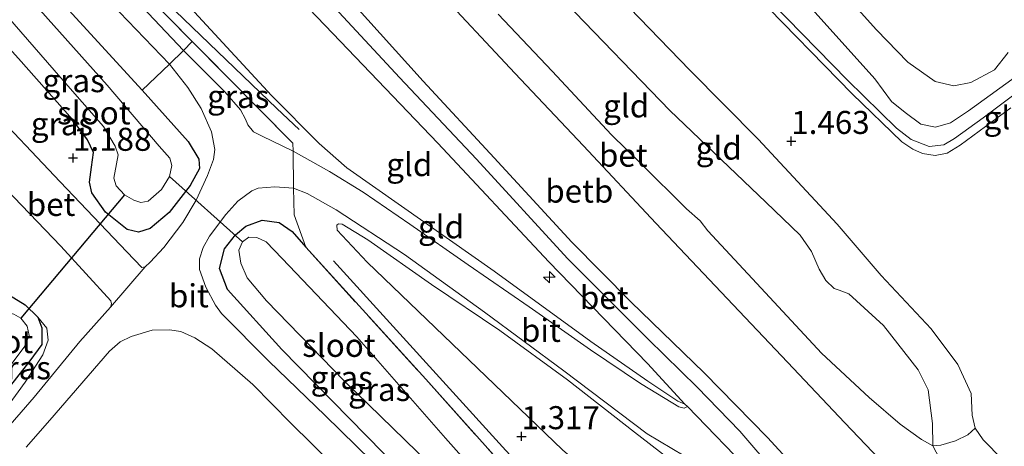
# Model space of a CAD drawing. Units: metres. Extents: x 70000 to 80010, y 418748 to 425001.
# Drawn here: x 74074 to 74181, y 419349 to 419396 of the extents above; entities that cross this region are included whole.
import ezdxf
from ezdxf.enums import TextEntityAlignment as Align

# ---------------------------------------------------------------- set-up
doc = ezdxf.new("R2010")
doc.units = ezdxf.units.M
doc.linetypes.add('IE-TERREINAFSCHEIDING', pattern=[10, 8, -2])
doc.layers.get('0').update_dxf_attribs({"lineweight": 25})
for name, color, linetype, lineweight in [('B-ME-AL-OVERIG-S-B1', 7, 'Continuous', 18), ('B-ME-GW-KRUINLIJN-L-B1', 93, 'Continuous', 18), ('B-ME-GW-TEENLIJN-L-B1', 93, 'Continuous', 18), ('B-ME-IE-GRASLAND-GV-B6', 93, 'Continuous', 18), ('B-ME-IE-GRONDWERKLIJN-GROND_INGERICHT-GV-B6', 253, 'Continuous', 18), ('B-ME-IE-TERREINAFSCHEIDING-DOORGANG-L-B1', 8, 'IE-TERREINAFSCHEIDING-KUNSTMATIG-OPEN', 18), ('B-ME-IE-TERREINAFSCHEIDING-RASTERHEKWERK-L-B1', 8, 'IE-TERREINAFSCHEIDING', 18), ('B-ME-OB-BEKLEDING-GV-B6', 253, 'Continuous', 18), ('B-ME-OB-WATERLIJN-L-B1', 133, 'OB-WATERLIJN', 18), ('B-ME-OG-WATER-GV-B6', 153, 'Continuous', 18), ('B-ME-VH-VERH_SOORT-BETON-OVERIG-GV-B6', 8, 'IE-TERREINAFSCHEIDING-NATUURLIJK-HOUTWAL', 18), ('B-ME-VH-VERH_SOORT-BITUMEN-GV-B6', 8, 'IE-TERREINAFSCHEIDING-NATUURLIJK-HOUTWAL', 18)]:
    doc.layers.add(name, color=color, linetype=linetype, lineweight=lineweight)
for name, color, linetype in [('B-ME-GR-BOMENRIJ-L-B1', 10, 'Continuous'), ('B-ME-GW-HOOGTEPUNT-S-B1', 10, 'Continuous'), ('B-ME-GW-INSTEEKWATERGANG-L-B1', 10, 'Continuous'), ('B-ME-KW-DUIKER-L-B1', 10, 'Continuous')]:
    doc.layers.add(name, color=color, linetype=linetype)
doc.styles.add('NLCS-ISO', font='NLCS-ISO.TTF')
doc.linetypes.add('IE-TERREINAFSCHEIDING-KUNSTMATIG-OPEN', pattern='A,7,-1.5,[67,NLCS.SHX,S=0.75,R=0,X=0,Y=0],-1.5', length=10)
doc.linetypes.add('IE-TERREINAFSCHEIDING-NATUURLIJK-HOUTWAL', pattern='A,7,-1.5,[67,NLCS.SHX,S=0.75,R=45,X=0,Y=0],-1.5,7,-1.5,[70,NLCS.SHX,S=0.75,R=0,X=0,Y=0],-1.5', length=20)
doc.linetypes.add('OB-WATERLIJN', pattern='A,10,[32,NLCS.SHX,S=2,R=0,X=0,Y=0],-12', length=22)

# ---------------------------------------------------------------- blocks, each defined once
blk = doc.blocks.new('hecto')
for p, q in [((0, 0.625), (-0.625, 0)), ((0, -0.625), (0, 0.625)), ((-0.625, 0), (0.625, 0)), ((0.625, 0), (0, -0.625))]:
    blk.add_line(p, q)
blk = doc.blocks.new('hoogtepunt')
for p, q in [((-0.5, 0), (0.5, 0)), ((0, 0.5), (0, -0.5))]:
    blk.add_line(p, q)

msp = doc.modelspace()

# ---------------------------------------------------------------- linework, layer by layer
at = {"layer": 'B-ME-GR-BOMENRIJ-L-B1'}
for points in [[(74076.956, 419411.181, 1.497), (74090.389, 419397.45, 1.686), (74102.362, 419385.95, 1.735), (74104.764, 419383.7, 1.749)], [(74108.506, 419369.416, 1.43), (74127.242, 419348.833, 1.344), (74140.361, 419334.764, 1.444)]]:
    msp.add_polyline3d(points, dxfattribs=at)
at = {"layer": 'B-ME-GW-INSTEEKWATERGANG-L-B1'}
for points in [[(74071.693, 419405.453, 1.276), (74080.909, 419395.388, 1.262), (74087.719, 419387.955, 1.358), (74092.725, 419382.37, 1.405), (74093.878, 419380.446, 1.393), (74093.938, 419379.44, 1.408), (74092.937, 419377.582, 1.408), (74090.635, 419374.672, 1.42), (74088.593, 419372.943, 1.401), (74087.299, 419372.519, 1.374), (74086.063, 419372.833, 1.339), (74083.74, 419374.691, 1.185), (74082.227, 419376.794, 1.147), (74081.998, 419377.958, 1.073), (74082.217, 419379.6, 1.031), (74082.437, 419381.188, 1.031), (74081.766, 419382.556, 1.05), (74080.14, 419384.764, 1.077), (74074.256, 419391.382, 1.008), (74066.589, 419399.898, 0.931)], [(74124.848, 419337.036, 1.389), (74113.898, 419348.557, 1.312), (74102.903, 419359.804, 1.405), (74096.967, 419366.312, 1.389), (74096.13, 419368.573, 1.389), (74096.66, 419370.716, 1.389), (74097.863, 419372.227, 1.335), (74098.976, 419373.19, 1.328), (74100.753, 419373.847, 1.328), (74102.614, 419373.582, 1.312), (74104.009, 419372.592, 1.328), (74105.482, 419370.896, 1.312)], [(74065.964, 419359.725, 0.919), (74069.557, 419363.675, 0.919), (74071.373, 419365.501, 0.919), (74072.229, 419365.909, 0.919), (74073.296, 419365.7, 0.946), (74074.988, 419364.641, 0.996), (74076.364, 419363.3, 1.003), (74076.809, 419362.146, 1.003), (74076.787, 419360.325, 1.003), (74075.513, 419358.571, 1.003), (74072.618, 419354.862, 1.003), (74071.337, 419353.056, 1.003)]]:
    msp.add_polyline3d(points, dxfattribs=at)
at = {"layer": 'B-ME-GW-KRUINLIJN-L-B1'}
for points in [[(74109.515, 419446.615, 1.233), (74115.322, 419440.307, 1.262), (74123.717, 419431.441, 1.227), (74132.198, 419422.495, 1.196), (74141.735, 419412.433, 1.196), (74154.488, 419399.168, 1.192), (74164.366, 419389.03, 1.188), (74169.684, 419383.828, 1.092), (74171.312, 419382.599, 1.03), (74173.247, 419381.844, 1.022), (74174.851, 419382.033, 1.015), (74176.003, 419382.699, 1.019), (74179.121, 419384.957, 0.93), (74186.062, 419390.156, 0.945)], [(74097.974, 419434.055, 3.267), (74099.727, 419432.269, 3.257), (74107.103, 419425.097, 3.041), (74116.965, 419415.228, 2.945), (74124.811, 419407.037, 2.925), (74133.737, 419397.463, 2.948), (74145.05, 419385.761, 2.814), (74155.515, 419375.802, 2.883), (74159.23, 419372.218, 2.879), (74160.46, 419370.432, 2.883), (74161.287, 419368.497, 2.871), (74162.036, 419367.268, 2.852), (74162.909, 419366.397, 2.879), (74163.487, 419366.225, 2.883), (74164.508, 419365.85, 2.875), (74168.274, 419362.376, 2.798), (74172.057, 419357.567, 2.69), (74173.136, 419355.395, 2.752), (74173.611, 419351.731, 2.918), (74173.635, 419349.333, 2.979), (74174.389, 419347.941, 3.006), (74179.617, 419341.772, 3.073), (74184.163, 419336.624, 2.983)], [(74086.881, 419421.982, 5.636), (74093.669, 419415.322, 5.715), (74101.119, 419407.553, 5.754), (74110.559, 419397.436, 5.661), (74118.257, 419388.918, 5.596), (74125.954, 419380.602, 5.561), (74134.415, 419371.433, 5.542), (74140.819, 419364.96, 5.519), (74148.812, 419357.264, 5.415), (74155.692, 419350.241, 5.484), (74163.494, 419341.721, 5.584), (74171.184, 419333.252, 5.619), (74176.668, 419327.272, 5.765), (74179.635, 419324.072, 5.908), (74183.838, 419319.713, 5.946)], [(74085.707, 419420.705, 5.672), (74093.528, 419412.59, 5.832), (74101.241, 419404.575, 5.898), (74108.637, 419396.909, 5.824), (74115.671, 419389.319, 5.686), (74124.06, 419380.459, 5.659), (74133.959, 419369.658, 5.643), (74142.726, 419360.919, 5.616), (74148.025, 419355.694, 5.585), (74152.681, 419350.911, 5.562), (74156.622, 419346.322, 5.659), (74163.603, 419338.834, 5.689), (74169.962, 419332.034, 5.678), (74174.938, 419326.635, 5.867), (74179.997, 419321.21, 6.052), (74185.313, 419315.936, 5.878)], [(74084.454, 419419.341, 5.498), (74095.39, 419407.726, 5.748), (74108.427, 419394.092, 5.733), (74119.852, 419382.199, 5.602), (74131.898, 419369.322, 5.552), (74142.625, 419358.274, 5.548), (74146.707, 419353.841, 5.506)], [(74108.875, 419373.304, 1.647), (74109.061, 419373.446, 1.697), (74109.444, 419373.404, 1.77), (74112.224, 419371.697, 2.005), (74119.169, 419366.829, 2.776), (74126.569, 419361.841, 3.789), (74133.948, 419356.492, 4.697), (74141.241, 419350.791, 5.298), (74144.73, 419348.105, 5.518), (74146.979, 419346.506, 5.552), (74148.567, 419345.767, 5.629), (74151.299, 419345.045, 5.637), (74152.733, 419345.021, 5.587), (74154.219, 419345.076, 5.583), (74155.366, 419344.476, 5.56), (74156.434, 419343.475, 5.575), (74162.964, 419336.306, 5.618), (74166.367, 419332.221, 5.564), (74167.874, 419329.92, 5.563)], [(74076.364, 419363.3, 1.003), (74077.342, 419362.093, 1.247), (74077.498, 419360.784, 1.306), (74076.91, 419359.224, 1.37), (74074.98, 419356.232, 1.417), (74072.077, 419352.297, 1.512)]]:
    msp.add_polyline3d(points, dxfattribs=at)
at = {"layer": 'B-ME-GW-TEENLIJN-L-B1'}
for points in [[(74111.429, 419448.697, 0.455), (74121.839, 419437.862, 0.452), (74136.817, 419422.144, 0.452), (74150.255, 419407.658, 0.452), (74159.866, 419397.494, 0.452), (74167.343, 419389.17, 0.571), (74169.17, 419386.72, 0.61), (74170.629, 419385.512, 0.648), (74172.362, 419384.259, 0.664), (74173.956, 419383.93, 0.664), (74175.577, 419384.419, 0.668), (74177.527, 419385.711, 0.656), (74184.991, 419391.087, 0.602)], [(74190.493, 419342.561, 1.492), (74189.196, 419341.401, 1.539), (74188.365, 419340.964, 1.558), (74187.731, 419341.189, 1.542), (74186.523, 419342.267, 1.55), (74184.178, 419344.777, 1.639), (74183.36, 419345.652, 1.67), (74179.13, 419349.982, 1.762), (74178.244, 419351.234, 1.762), (74177.925, 419352.641, 1.75), (74177.82, 419355.009, 1.754), (74176.382, 419358.15, 1.731), (74173.474, 419362.034, 1.758), (74168.025, 419367.824, 1.747), (74163.235, 419373.417, 1.704), (74154.648, 419382.62, 1.581), (74147.233, 419390.144, 1.573), (74138.487, 419399.233, 1.573), (74127.573, 419410.403, 1.573), (74117.461, 419420.401, 1.681), (74108.445, 419429.371, 1.677), (74101.11, 419437.468, 1.637)], [(74091.824, 419427.362, 3.695), (74101.094, 419418.005, 3.711), (74111.887, 419407.212, 3.434), (74119.284, 419399.388, 3.33), (74128.21, 419389.815, 3.295), (74135.692, 419381.911, 3.249), (74143.544, 419373.502, 3.264), (74151.307, 419365.335, 3.318), (74157.857, 419358.409, 3.295), (74164.096, 419351.828, 3.357), (74171.632, 419343.926, 3.345), (74176.68, 419338.723, 3.337), (74182.052, 419332.848, 3.338)], [(74078.335, 419412.682, 1.696), (74084.317, 419406.357, 1.681), (74093.843, 419395.959, 1.697), (74101.783, 419387.361, 1.743), (74106.941, 419382.162, 1.816), (74109.971, 419379.536, 1.928), (74115.903, 419375.342, 2.49), (74125.973, 419368.287, 3.615), (74136.47, 419360.673, 4.863), (74142.663, 419356.341, 5.291), (74145.95, 419354.17, 5.476), (74146.707, 419353.841, 5.506)], [(74108.875, 419373.304, 1.647), (74108.893, 419372.759, 1.57), (74112.168, 419369.27, 1.539), (74133.392, 419348.888, 1.678), (74142.756, 419340.857, 1.886), (74147.155, 419338.004, 1.978), (74149.21, 419337.134, 2.04), (74151.003, 419336.299, 2.048), (74152.896, 419334.738, 1.978), (74162.234, 419324.199, 2.14), (74168.404, 419316.395, 2.187)]]:
    msp.add_polyline3d(points, dxfattribs=at)
at = {"layer": 'B-ME-IE-GRASLAND-GV-B6'}
for points in [[(74092.203, 419392.269, 1.677), (74083.252, 419401.76, 1.566), (74075.552, 419409.653, 1.507), (74076.254, 419410.417, 1.521), (74093.153, 419393.227, 1.673), (74092.203, 419392.269, 1.677)], [(74087.719, 419387.955, 1.358), (74080.909, 419395.388, 1.262), (74071.693, 419405.453, 1.276), (74074.075, 419408.045, 1.441), (74083.441, 419398.332, 1.531), (74090.666, 419390.774, 1.573), (74087.719, 419387.955, 1.358)], [(74071.693, 419405.453, 1.276), (74080.909, 419395.388, 1.262), (74087.719, 419387.955, 1.358)], [(74087.719, 419387.955, 1.358), (74092.725, 419382.37, 1.405), (74093.878, 419380.446, 1.393), (74093.938, 419379.44, 1.408), (74092.937, 419377.582, 1.408), (74090.635, 419374.672, 1.42), (74088.593, 419372.943, 1.401), (74087.299, 419372.519, 1.374), (74086.063, 419372.833, 1.339), (74083.74, 419374.691, 1.185), (74082.227, 419376.794, 1.147), (74081.998, 419377.958, 1.073), (74082.217, 419379.6, 1.031), (74082.437, 419381.188, 1.031), (74081.766, 419382.556, 1.05), (74080.14, 419384.764, 1.077), (74074.256, 419391.382, 1.008), (74066.589, 419399.898, 0.931)], [(74071.597, 419397.633, -0.36), (74078.875, 419389.287, -0.36), (74083.491, 419384.015, -0.36), (74084.76, 419381.876, -0.36), (74085.091, 419380.933, -0.36), (74084.905, 419379.946, -0.36), (74084.628, 419378.41, -0.36), (74084.901, 419377.575, -0.36), (74085.778, 419376.595, -0.36), (74086.797, 419375.993, -0.36), (74087.568, 419375.745, -0.36), (74088.353, 419375.907, -0.36), (74089.811, 419377.182, -0.36), (74090.692, 419378.573, -0.36), (74090.925, 419379.78, -0.36), (74090.708, 419380.563, -0.36), (74089.574, 419381.889, -0.36), (74083.906, 419388.516, -0.36), (74076.579, 419396.698, -0.36)], [(74092.203, 419392.269, 1.677), (74093.153, 419393.227, 1.673), (74104.087, 419382.196, 1.646), (74104.106, 419381.311, 1.644), (74100.74, 419382.956, 1.596), (74099.824, 419383.443, 1.573), (74099.2, 419384.186, 1.566), (74098.935, 419384.804, 1.585), (74098.411, 419385.823, 1.616), (74096.711, 419387.784, 1.666), (74092.203, 419392.269, 1.677)], [(74074.256, 419391.382, 1.008), (74080.14, 419384.764, 1.077), (74081.766, 419382.556, 1.05), (74082.437, 419381.188, 1.031), (74082.217, 419379.6, 1.031), (74081.998, 419377.958, 1.073), (74082.227, 419376.794, 1.147), (74083.74, 419374.691, 1.185), (74086.063, 419372.833, 1.339), (74087.299, 419372.519, 1.374), (74088.593, 419372.943, 1.401), (74090.635, 419374.672, 1.42), (74092.937, 419377.582, 1.408), (74093.938, 419379.44, 1.408), (74093.878, 419380.446, 1.393), (74092.725, 419382.37, 1.405), (74087.719, 419387.955, 1.358)], [(74087.719, 419387.955, 1.358), (74090.666, 419390.774, 1.573), (74092.684, 419388.251, 1.585), (74094.122, 419385.955, 1.542), (74095.24, 419383.429, 1.504), (74095.603, 419381.506, 1.481), (74095.476, 419380.412, 1.458), (74094.797, 419378.673, 1.481), (74093.576, 419376.016, 1.469), (74092.13, 419373.57, 1.519), (74090.066, 419370.859, 1.527), (74088.565, 419369.256, 1.492), (74088.036, 419368.748, 1.496), (74087.683, 419368.71, 1.481), (74086.047, 419370.4, 1.419), (74078.794, 419377.984, 1.146), (74070.608, 419386.6, 0.915)], [(74072.004, 419378.116, 1.072), (74078.859, 419371.009, 1.28), (74084.287, 419365.082, 1.492), (74084.38, 419364.731, 1.496), (74084.255, 419364.373, 1.5), (74080.917, 419360.639, 1.469), (74075.963, 419354.616, 1.462), (74069.319, 419346.958, 1.438)], [(74114.347, 419346.01, 1.323), (74107.616, 419352.63, 1.28), (74101.481, 419358.533, 1.373), (74096.324, 419363.679, 1.415), (74095.667, 419364.611, 1.438), (74094.623, 419366.539, 1.423), (74093.959, 419368.479, 1.465), (74093.948, 419369.651, 1.488), (74094.344, 419370.863, 1.504), (74095.013, 419372.084, 1.5), (74096.816, 419374.46, 1.512), (74098.104, 419375.892, 1.5), (74099.647, 419377.033, 1.508), (74100.32, 419377.3, 1.496), (74102.141, 419377.442, 1.508), (74104.144, 419377.328, 1.559), (74104.223, 419374.397, 1.374), (74105.482, 419370.896, 1.312)], [(74105.482, 419370.896, 1.312), (74104.009, 419372.592, 1.328), (74102.614, 419373.582, 1.312), (74100.753, 419373.847, 1.328), (74098.976, 419373.19, 1.328), (74097.863, 419372.227, 1.335), (74096.66, 419370.716, 1.389), (74096.13, 419368.573, 1.389), (74096.967, 419366.312, 1.389), (74102.903, 419359.804, 1.405), (74113.898, 419348.557, 1.312)], [(74113.898, 419348.557, 1.312), (74102.903, 419359.804, 1.405), (74096.967, 419366.312, 1.389), (74096.13, 419368.573, 1.389), (74096.66, 419370.716, 1.389), (74097.863, 419372.227, 1.335), (74098.976, 419373.19, 1.328), (74100.753, 419373.847, 1.328), (74102.614, 419373.582, 1.312), (74104.009, 419372.592, 1.328), (74105.482, 419370.896, 1.312)], [(74128.882, 419340.973, -0.221), (74120.696, 419350.161, -0.221), (74111.045, 419361.152, -0.221), (74102.918, 419369.659, -0.221), (74101.196, 419371.482, -0.221), (74100.172, 419371.966, -0.221), (74099.3, 419371.992, -0.221), (74098.608, 419371.479, -0.221), (74098.229, 419370.567, -0.221), (74098.439, 419369.158, -0.221), (74099.118, 419367.572, -0.221), (74101.216, 419365.08, -0.221), (74109.648, 419356.392, -0.221), (74120.258, 419346.087, -0.221)], [(74105.482, 419370.896, 1.312), (74118.54, 419356.557, 1.312), (74130.816, 419342.845, 1.22)], [(74072.077, 419352.297, 1.512), (74074.98, 419356.232, 1.417), (74076.91, 419359.224, 1.37), (74077.498, 419360.784, 1.306), (74077.342, 419362.093, 1.247), (74076.364, 419363.3, 1.003), (74074.988, 419364.641, 0.996), (74073.296, 419365.7, 0.946)], [(74073.296, 419365.7, 0.946), (74074.988, 419364.641, 0.996), (74076.364, 419363.3, 1.003), (74076.809, 419362.146, 1.003), (74076.787, 419360.325, 1.003), (74075.513, 419358.571, 1.003), (74072.618, 419354.862, 1.003)], [(74071.337, 419353.056, 1.003), (74072.618, 419354.862, 1.003), (74075.513, 419358.571, 1.003), (74076.787, 419360.325, 1.003), (74076.809, 419362.146, 1.003), (74076.364, 419363.3, 1.003), (74077.342, 419362.093, 1.247), (74077.498, 419360.784, 1.306), (74076.91, 419359.224, 1.37), (74074.98, 419356.232, 1.417), (74072.077, 419352.297, 1.512), (74071.337, 419353.056, 1.003)], [(74073.235, 419357.846, -0.284), (74074.88, 419360.053, -0.284), (74075.411, 419361.297, -0.284), (74075.214, 419362.327, -0.284), (74074.504, 419363.203, -0.284), (74073.754, 419363.641, -0.284)]]:
    msp.add_polyline3d(points, dxfattribs=at)
at = {"layer": 'B-ME-IE-GRONDWERKLIJN-GROND_INGERICHT-GV-B6'}
for points in [[(74146.707, 419353.841, 5.506), (74145.95, 419354.17, 5.476), (74142.663, 419356.341, 5.291), (74136.47, 419360.673, 4.863), (74125.973, 419368.287, 3.615), (74115.903, 419375.342, 2.49), (74109.971, 419379.536, 1.928), (74106.941, 419382.162, 1.816), (74101.783, 419387.361, 1.743), (74093.843, 419395.959, 1.697), (74084.317, 419406.357, 1.681), (74078.335, 419412.682, 1.696), (74084.454, 419419.341, 5.498), (74095.39, 419407.726, 5.748), (74108.427, 419394.092, 5.733), (74119.852, 419382.199, 5.602), (74131.898, 419369.322, 5.552), (74142.625, 419358.274, 5.548), (74146.707, 419353.841, 5.506)], [(74146.984, 419353.607, 5.526), (74146.607, 419353.431, 5.503), (74146.056, 419353.577, 5.495), (74144.55, 419354.457, 5.449), (74141.881, 419356.081, 5.333), (74136.446, 419359.756, 4.828), (74129.773, 419364.421, 4.043), (74123.137, 419369, 3.241), (74116.806, 419373.399, 2.583), (74111.731, 419376.884, 2.039), (74108.087, 419379.136, 1.754), (74104.106, 419381.311, 1.644), (74104.087, 419382.196, 1.646), (74093.153, 419393.227, 1.673), (74076.254, 419410.417, 1.521)], [(74138.487, 419399.233, 1.573), (74147.233, 419390.144, 1.573), (74154.648, 419382.62, 1.581), (74163.235, 419373.417, 1.704), (74168.025, 419367.824, 1.747), (74173.474, 419362.034, 1.758), (74176.382, 419358.15, 1.731), (74177.82, 419355.009, 1.754), (74177.925, 419352.641, 1.75), (74178.244, 419351.234, 1.762), (74177.441, 419350.522, 1.973), (74176.099, 419349.878, 2.366), (74174.533, 419349.39, 2.767), (74173.635, 419349.333, 2.979), (74173.611, 419351.731, 2.918), (74173.136, 419355.395, 2.752), (74172.057, 419357.567, 2.69), (74168.274, 419362.376, 2.798), (74164.508, 419365.85, 2.875), (74163.487, 419366.225, 2.883), (74162.909, 419366.397, 2.879), (74162.036, 419367.268, 2.852), (74161.287, 419368.497, 2.871), (74160.46, 419370.432, 2.883), (74159.23, 419372.218, 2.879), (74155.515, 419375.802, 2.883), (74145.05, 419385.761, 2.814), (74133.737, 419397.463, 2.948)], [(74183.36, 419345.652, 1.67), (74179.13, 419349.982, 1.762), (74178.244, 419351.234, 1.762), (74177.925, 419352.641, 1.75), (74177.82, 419355.009, 1.754), (74176.382, 419358.15, 1.731), (74173.474, 419362.034, 1.758), (74168.025, 419367.824, 1.747), (74163.235, 419373.417, 1.704), (74154.648, 419382.62, 1.581), (74147.233, 419390.144, 1.573), (74138.487, 419399.233, 1.573)], [(74154.326, 419398.39, 1.193), (74164.872, 419387.562, 1.209), (74170.289, 419382.33, 1.135), (74171.462, 419381.549, 1.081), (74172.515, 419381.092, 1.066), (74173.889, 419380.864, 1.035), (74175.192, 419381.125, 0.981), (74176.639, 419381.992, 0.958), (74182.145, 419386.041, 0.911)], [(74133.737, 419397.463, 2.948), (74145.05, 419385.761, 2.814), (74155.515, 419375.802, 2.883), (74159.23, 419372.218, 2.879), (74160.46, 419370.432, 2.883), (74161.287, 419368.497, 2.871), (74162.036, 419367.268, 2.852), (74162.909, 419366.397, 2.879), (74163.487, 419366.225, 2.883), (74164.508, 419365.85, 2.875), (74168.274, 419362.376, 2.798), (74172.057, 419357.567, 2.69), (74173.136, 419355.395, 2.752), (74173.611, 419351.731, 2.918), (74173.635, 419349.333, 2.979), (74172.427, 419350.018, 3.034), (74170.11, 419351.66, 3.119), (74166.715, 419354.576, 3.146), (74161.567, 419359.397, 3.181), (74155.009, 419366.435, 3.138), (74149.198, 419372.669, 3.096), (74148.355, 419373.776, 3.08), (74146.879, 419375.053, 3.107), (74141.896, 419379.983, 3.127), (74138.728, 419383.108, 3.104), (74132.285, 419390.008, 3.142), (74126.393, 419396.212, 3.177)], [(74093.843, 419395.959, 1.697), (74101.783, 419387.361, 1.743), (74106.941, 419382.162, 1.816), (74109.971, 419379.536, 1.928), (74115.903, 419375.342, 2.49), (74125.973, 419368.287, 3.615), (74136.47, 419360.673, 4.863), (74142.663, 419356.341, 5.291), (74145.95, 419354.17, 5.476), (74146.707, 419353.841, 5.506), (74146.984, 419353.607, 5.526)], [(74130.816, 419342.845, 1.22), (74118.54, 419356.557, 1.312), (74105.482, 419370.896, 1.312), (74104.223, 419374.397, 1.374), (74104.144, 419377.328, 1.559), (74105.653, 419376.739, 1.6), (74108.791, 419374.962, 1.808), (74116.227, 419370.109, 2.482), (74124.935, 419363.854, 3.561), (74133.538, 419357.486, 4.686), (74142.593, 419350.643, 5.398), (74149.293, 419346.638, 5.614)], [(74133.392, 419348.888, 1.678), (74112.168, 419369.27, 1.539), (74108.893, 419372.759, 1.57), (74108.875, 419373.304, 1.647), (74109.061, 419373.446, 1.697), (74109.444, 419373.404, 1.77), (74112.224, 419371.697, 2.005), (74119.169, 419366.829, 2.776), (74126.569, 419361.841, 3.789), (74133.948, 419356.492, 4.697), (74141.241, 419350.791, 5.298), (74144.73, 419348.105, 5.518)], [(74144.73, 419348.105, 5.518), (74141.241, 419350.791, 5.298), (74133.948, 419356.492, 4.697), (74126.569, 419361.841, 3.789), (74119.169, 419366.829, 2.776), (74112.224, 419371.697, 2.005), (74109.444, 419373.404, 1.77), (74109.061, 419373.446, 1.697), (74108.875, 419373.304, 1.647), (74108.893, 419372.759, 1.57), (74112.168, 419369.27, 1.539), (74133.392, 419348.888, 1.678)], [(74075.111, 419349.163, 1.368), (74077.681, 419352.111, 1.381), (74084.167, 419359.6, 1.431), (74085.332, 419360.62, 1.442), (74086.512, 419361.204, 1.435), (74088.78, 419361.878, 1.446), (74090.685, 419361.94, 1.446), (74091.919, 419361.735, 1.454), (74093.44, 419361.049, 1.458), (74095.278, 419359.856, 1.454), (74099.738, 419355.996, 1.438), (74103.882, 419351.798, 1.388), (74113.205, 419342.593, 1.381)]]:
    msp.add_polyline3d(points, dxfattribs=at)
at = {"layer": 'B-ME-IE-TERREINAFSCHEIDING-DOORGANG-L-B1'}
msp.add_line((74092.203, 419392.269, 1.677), (74090.666, 419390.774, 1.573), dxfattribs=at)
msp.add_polyline3d([(74104.087, 419382.196, 1.646), (74104.106, 419381.311, 1.644), (74104.144, 419377.328, 1.559), (74104.223, 419374.397, 1.374)], dxfattribs=at)
at = {"layer": 'B-ME-IE-TERREINAFSCHEIDING-RASTERHEKWERK-L-B1'}
for p, q in [((74076.254, 419410.417, 1.521), (74093.153, 419393.227, 1.673)), ((74087.719, 419387.955, 1.358), (74090.666, 419390.774, 1.573)), ((74104.223, 419374.397, 1.374), (74105.482, 419370.896, 1.312))]:
    msp.add_line(p, q, dxfattribs=at)
for points in [[(74092.203, 419392.269, 1.677), (74093.153, 419393.227, 1.673), (74104.087, 419382.196, 1.646)], [(74105.482, 419370.896, 1.312), (74118.54, 419356.557, 1.312), (74130.816, 419342.845, 1.22)]]:
    msp.add_polyline3d(points, dxfattribs=at)
at = {"layer": 'B-ME-KW-DUIKER-L-B1'}
for p, q in [((74090.692, 419378.573, -0.36), (74098.608, 419371.479, -0.221)), ((74085.778, 419376.595, -0.36), (74074.504, 419363.203, -0.284))]:
    msp.add_line(p, q, dxfattribs=at)
at = {"layer": 'B-ME-OB-BEKLEDING-GV-B6'}
for points in [[(74186.062, 419390.156, 0.945), (74179.121, 419384.957, 0.93), (74176.003, 419382.699, 1.019), (74174.851, 419382.033, 1.015), (74173.247, 419381.844, 1.022), (74171.312, 419382.599, 1.03), (74169.684, 419383.828, 1.092), (74164.366, 419389.03, 1.188), (74154.488, 419399.168, 1.192), (74141.735, 419412.433, 1.196), (74132.198, 419422.495, 1.196), (74123.717, 419431.441, 1.227), (74115.322, 419440.307, 1.262), (74109.515, 419446.615, 1.233), (74111.429, 419448.697, 0.455)], [(74111.429, 419448.697, 0.455), (74121.839, 419437.862, 0.452), (74136.817, 419422.144, 0.452), (74150.255, 419407.658, 0.452), (74159.866, 419397.494, 0.452), (74167.343, 419389.17, 0.571), (74169.17, 419386.72, 0.61), (74170.629, 419385.512, 0.648), (74172.362, 419384.259, 0.664), (74173.956, 419383.93, 0.664), (74175.577, 419384.419, 0.668), (74177.527, 419385.711, 0.656), (74184.991, 419391.087, 0.602)], [(74162.199, 419400.433, 0.44), (74167.528, 419394.491, 0.44), (74170.919, 419390.998, 0.44), (74173.91, 419388.884, 0.44), (74175.918, 419388.431, 0.44), (74177.791, 419388.793, 0.44), (74180.34, 419390.16, 0.44), (74181.835, 419392.039, 0.44)], [(74119.284, 419399.388, 3.33), (74128.21, 419389.815, 3.295), (74135.692, 419381.911, 3.249), (74143.544, 419373.502, 3.264), (74151.307, 419365.335, 3.318), (74157.857, 419358.409, 3.295), (74164.096, 419351.828, 3.357), (74171.632, 419343.926, 3.345), (74176.68, 419338.723, 3.337)], [(74154.488, 419399.168, 1.192), (74164.366, 419389.03, 1.188), (74169.684, 419383.828, 1.092), (74171.312, 419382.599, 1.03), (74173.247, 419381.844, 1.022), (74174.851, 419382.033, 1.015), (74176.003, 419382.699, 1.019), (74179.121, 419384.957, 0.93), (74186.062, 419390.156, 0.945)], [(74182.145, 419386.041, 0.911), (74176.639, 419381.992, 0.958), (74175.192, 419381.125, 0.981), (74173.889, 419380.864, 1.035), (74172.515, 419381.092, 1.066), (74171.462, 419381.549, 1.081), (74170.289, 419382.33, 1.135), (74164.872, 419387.562, 1.209), (74154.326, 419398.39, 1.193)], [(74184.991, 419391.087, 0.602), (74177.527, 419385.711, 0.656), (74175.577, 419384.419, 0.668), (74173.956, 419383.93, 0.664), (74172.362, 419384.259, 0.664), (74170.629, 419385.512, 0.648), (74169.17, 419386.72, 0.61), (74167.343, 419389.17, 0.571), (74159.866, 419397.494, 0.452)], [(74176.68, 419338.723, 3.337), (74171.184, 419333.252, 5.619), (74163.494, 419341.721, 5.584), (74155.692, 419350.241, 5.484), (74148.812, 419357.264, 5.415), (74140.819, 419364.96, 5.519), (74134.415, 419371.433, 5.542), (74125.954, 419380.602, 5.561), (74118.257, 419388.918, 5.596), (74110.559, 419397.436, 5.661)], [(74179.617, 419341.772, 3.073), (74174.389, 419347.941, 3.006), (74173.635, 419349.333, 2.979), (74174.533, 419349.39, 2.767), (74176.099, 419349.878, 2.366), (74177.441, 419350.522, 1.973), (74178.244, 419351.234, 1.762), (74179.13, 419349.982, 1.762), (74183.36, 419345.652, 1.67), (74179.617, 419341.772, 3.073)]]:
    msp.add_polyline3d(points, dxfattribs=at)
at = {"layer": 'B-ME-OB-WATERLIJN-L-B1'}
msp.add_polyline3d([(74113.028, 419450.438, 0.44), (74116.297, 419447.015, 0.44), (74119.584, 419443.355, 0.44), (74127.478, 419435.804, 0.44), (74134.631, 419428.365, 0.44), (74140.596, 419422.99, 0.44), (74144.509, 419419.432, 0.44), (74147.914, 419415.502, 0.44), (74153.443, 419410.113, 0.44), (74162.199, 419400.433, 0.44), (74167.528, 419394.491, 0.44), (74170.919, 419390.998, 0.44), (74173.91, 419388.884, 0.44), (74175.918, 419388.431, 0.44), (74177.791, 419388.793, 0.44), (74180.34, 419390.16, 0.44), (74181.835, 419392.039, 0.44)], dxfattribs=at)
at = {"layer": 'B-ME-OG-WATER-GV-B6'}
for points in [[(74181.835, 419392.039, 0.44), (74180.34, 419390.16, 0.44), (74177.791, 419388.793, 0.44), (74175.918, 419388.431, 0.44), (74173.91, 419388.884, 0.44), (74170.919, 419390.998, 0.44), (74167.528, 419394.491, 0.44), (74162.199, 419400.433, 0.44), (74153.443, 419410.113, 0.44), (74147.914, 419415.502, 0.44), (74144.509, 419419.432, 0.44), (74140.596, 419422.99, 0.44), (74134.631, 419428.365, 0.44), (74127.478, 419435.804, 0.44), (74119.584, 419443.355, 0.44), (74116.297, 419447.015, 0.44), (74113.028, 419450.438, 0.44), (74302.461, 419656.597, 0.44)], [(74070.041, 419403.655, -0.36), (74076.579, 419396.698, -0.36), (74083.906, 419388.516, -0.36), (74089.574, 419381.889, -0.36), (74090.708, 419380.563, -0.36), (74090.925, 419379.78, -0.36), (74090.692, 419378.573, -0.36), (74089.811, 419377.182, -0.36), (74088.353, 419375.907, -0.36), (74087.568, 419375.745, -0.36), (74086.797, 419375.993, -0.36), (74085.778, 419376.595, -0.36), (74084.901, 419377.575, -0.36), (74084.628, 419378.41, -0.36), (74084.905, 419379.946, -0.36), (74085.091, 419380.933, -0.36), (74084.76, 419381.876, -0.36), (74083.491, 419384.015, -0.36), (74078.875, 419389.287, -0.36), (74071.597, 419397.633, -0.36), (74069.386, 419400.231, -0.36), (74068.198, 419401.65, -0.36), (74070.041, 419403.655, -0.36)], [(74128.882, 419340.973, -0.221), (74126.948, 419339.08, -0.221), (74120.258, 419346.087, -0.221), (74109.648, 419356.392, -0.221), (74101.216, 419365.08, -0.221), (74099.118, 419367.572, -0.221), (74098.439, 419369.158, -0.221), (74098.229, 419370.567, -0.221), (74098.608, 419371.479, -0.221), (74099.3, 419371.992, -0.221), (74100.172, 419371.966, -0.221), (74101.196, 419371.482, -0.221), (74102.918, 419369.659, -0.221), (74111.045, 419361.152, -0.221), (74120.696, 419350.161, -0.221), (74128.882, 419340.973, -0.221)], [(74066.274, 419358.246, -0.284), (74068.985, 419361.141, -0.284), (74071.39, 419363.428, -0.284), (74072.435, 419363.98, -0.284), (74073.754, 419363.641, -0.284), (74074.504, 419363.203, -0.284), (74075.214, 419362.327, -0.284), (74075.411, 419361.297, -0.284), (74074.88, 419360.053, -0.284), (74073.235, 419357.846, -0.284), (74070.086, 419354.339, -0.284), (74066.274, 419358.246, -0.284)]]:
    msp.add_polyline3d(points, dxfattribs=at)
at = {"layer": 'B-ME-VH-VERH_SOORT-BETON-OVERIG-GV-B6'}
for points in [[(74171.184, 419333.252, 5.619), (74169.962, 419332.034, 5.678), (74168.527, 419330.584, 5.588), (74167.874, 419329.92, 5.563), (74166.367, 419332.221, 5.564), (74162.964, 419336.306, 5.618), (74156.434, 419343.475, 5.575), (74155.366, 419344.476, 5.56), (74154.104, 419346.196, 5.61), (74146.984, 419353.607, 5.526), (74146.707, 419353.841, 5.506), (74142.625, 419358.274, 5.548), (74131.898, 419369.322, 5.552), (74119.852, 419382.199, 5.602), (74108.427, 419394.092, 5.733), (74095.39, 419407.726, 5.748)], [(74179.617, 419341.772, 3.073), (74176.68, 419338.723, 3.337), (74171.632, 419343.926, 3.345), (74164.096, 419351.828, 3.357), (74157.857, 419358.409, 3.295), (74151.307, 419365.335, 3.318), (74143.544, 419373.502, 3.264), (74135.692, 419381.911, 3.249), (74128.21, 419389.815, 3.295), (74119.284, 419399.388, 3.33)], [(74110.559, 419397.436, 5.661), (74118.257, 419388.918, 5.596), (74125.954, 419380.602, 5.561), (74134.415, 419371.433, 5.542), (74140.819, 419364.96, 5.519), (74148.812, 419357.264, 5.415), (74155.692, 419350.241, 5.484), (74163.494, 419341.721, 5.584), (74171.184, 419333.252, 5.619)], [(74126.393, 419396.212, 3.177), (74132.285, 419390.008, 3.142), (74138.728, 419383.108, 3.104), (74141.896, 419379.983, 3.127), (74146.879, 419375.053, 3.107), (74148.355, 419373.776, 3.08), (74149.198, 419372.669, 3.096), (74155.009, 419366.435, 3.138), (74161.567, 419359.397, 3.181), (74166.715, 419354.576, 3.146), (74170.11, 419351.66, 3.119), (74172.427, 419350.018, 3.034), (74173.635, 419349.333, 2.979), (74174.389, 419347.941, 3.006), (74179.617, 419341.772, 3.073)], [(74088.036, 419368.748, 1.496), (74084.255, 419364.373, 1.5), (74084.38, 419364.731, 1.496), (74084.287, 419365.082, 1.492), (74078.859, 419371.009, 1.28), (74072.004, 419378.116, 1.072), (74064.768, 419386, 0.915), (74059.186, 419391.842, 0.866), (74062.381, 419395.319, 0.8), (74070.608, 419386.6, 0.915), (74078.794, 419377.984, 1.146), (74086.047, 419370.4, 1.419), (74087.683, 419368.71, 1.481), (74088.036, 419368.748, 1.496)]]:
    msp.add_polyline3d(points, dxfattribs=at)
at = {"layer": 'B-ME-VH-VERH_SOORT-BITUMEN-GV-B6'}
for points in [[(74090.666, 419390.774, 1.573), (74083.441, 419398.332, 1.531), (74074.075, 419408.045, 1.441), (74075.552, 419409.653, 1.507), (74083.252, 419401.76, 1.566), (74092.203, 419392.269, 1.677), (74090.666, 419390.774, 1.573)], [(74090.666, 419390.774, 1.573), (74092.203, 419392.269, 1.677), (74096.711, 419387.784, 1.666), (74098.411, 419385.823, 1.616), (74098.935, 419384.804, 1.585), (74099.2, 419384.186, 1.566), (74099.824, 419383.443, 1.573), (74100.74, 419382.956, 1.596), (74104.106, 419381.311, 1.644), (74104.144, 419377.328, 1.559), (74102.141, 419377.442, 1.508), (74100.32, 419377.3, 1.496), (74099.647, 419377.033, 1.508), (74098.104, 419375.892, 1.5), (74096.816, 419374.46, 1.512), (74095.013, 419372.084, 1.5), (74094.344, 419370.863, 1.504), (74093.948, 419369.651, 1.488), (74093.959, 419368.479, 1.465), (74094.623, 419366.539, 1.423), (74095.667, 419364.611, 1.438), (74096.324, 419363.679, 1.415), (74101.481, 419358.533, 1.373), (74107.616, 419352.63, 1.28), (74114.347, 419346.01, 1.323)], [(74069.319, 419346.958, 1.438), (74075.963, 419354.616, 1.462), (74080.917, 419360.639, 1.469), (74084.255, 419364.373, 1.5), (74088.036, 419368.748, 1.496), (74088.565, 419369.256, 1.492), (74090.066, 419370.859, 1.527), (74092.13, 419373.57, 1.519), (74093.576, 419376.016, 1.469), (74094.797, 419378.673, 1.481), (74095.476, 419380.412, 1.458), (74095.603, 419381.506, 1.481), (74095.24, 419383.429, 1.504), (74094.122, 419385.955, 1.542), (74092.684, 419388.251, 1.585), (74090.666, 419390.774, 1.573)], [(74146.984, 419353.607, 5.526), (74154.104, 419346.196, 5.61), (74152.284, 419346, 5.626), (74150.509, 419346.133, 5.633), (74149.293, 419346.638, 5.614), (74142.593, 419350.643, 5.398), (74133.538, 419357.486, 4.686), (74124.935, 419363.854, 3.561), (74116.227, 419370.109, 2.482), (74108.791, 419374.962, 1.808), (74105.653, 419376.739, 1.6), (74104.144, 419377.328, 1.559), (74104.106, 419381.311, 1.644), (74108.087, 419379.136, 1.754), (74111.731, 419376.884, 2.039), (74116.806, 419373.399, 2.583), (74123.137, 419369, 3.241), (74129.773, 419364.421, 4.043), (74136.446, 419359.756, 4.828), (74141.881, 419356.081, 5.333), (74144.55, 419354.457, 5.449), (74146.056, 419353.577, 5.495), (74146.607, 419353.431, 5.503), (74146.984, 419353.607, 5.526)], [(74113.205, 419342.593, 1.381), (74103.882, 419351.798, 1.388), (74099.738, 419355.996, 1.438), (74095.278, 419359.856, 1.454), (74093.44, 419361.049, 1.458), (74091.919, 419361.735, 1.454), (74090.685, 419361.94, 1.446), (74088.78, 419361.878, 1.446), (74086.512, 419361.204, 1.435), (74085.332, 419360.62, 1.442), (74084.167, 419359.6, 1.431), (74077.681, 419352.111, 1.381), (74075.111, 419349.163, 1.368)]]:
    msp.add_polyline3d(points, dxfattribs=at)

# ---------------------------------------------------------------- block references
at = {"layer": 'B-ME-AL-OVERIG-S-B1', "rotation": 90}
msp.add_blockref('hecto', (74131.975, 419367.647, 5.359), dxfattribs=at)
at = {"layer": 'B-ME-GW-HOOGTEPUNT-S-B1', "rotation": 90}
for p in [(74158.268, 419382.419, 1.463), (74158.268, 419382.419, 1.463), (74080.196, 419380.587, 1.188), (74080.196, 419380.587, 1.188), (74128.942, 419350.35, 1.317), (74128.942, 419350.35, 1.317)]:
    msp.add_blockref('hoogtepunt', p, dxfattribs=at)

# ---------------------------------------------------------------- texts
at = {"layer": 'B-ME-GW-HOOGTEPUNT-S-B1', "ltscale": 0.2, "style": 'NLCS-ISO'}
for s, p in [('1.463', (74158.268, 419382.419, 1.463)), ('1.463', (74158.268, 419382.419, 1.463)), ('1.188', (74080.196, 419380.587, 1.188)), ('1.188', (74080.196, 419380.587, 1.188)), ('1.317', (74128.942, 419350.35, 1.317)), ('1.317', (74128.942, 419350.35, 1.317))]:
    msp.add_text(s, height=2.5, dxfattribs=at).set_placement(p, align=Align.BOTTOM_LEFT)
at = {"layer": 'B-ME-IE-GRASLAND-GV-B6', "ltscale": 0.2, "style": 'NLCS-ISO'}
for p in [(74080.263, 419388.986), (74098.154, 419387.269), (74078.992, 419384.304), (74074.417, 419357.798), (74109.398, 419356.743), (74113.473, 419355.441)]:
    msp.add_text('gras', height=2.5, dxfattribs=at).set_placement(p, align=Align.MIDDLE_CENTER)
at = {"layer": 'B-ME-IE-GRONDWERKLIJN-GROND_INGERICHT-GV-B6', "ltscale": 0.2, "style": 'NLCS-ISO'}
for p in [(74140.322, 419386.243), (74181.674, 419384.965), (74150.388, 419381.663), (74116.748, 419379.869), (74120.196, 419373.115)]:
    msp.add_text('gld', height=2.5, dxfattribs=at).set_placement(p, align=Align.MIDDLE_CENTER)
at = {"layer": 'B-ME-OB-BEKLEDING-GV-B6', "ltscale": 0.2, "style": 'NLCS-ISO'}
msp.add_text('betb', height=2.5, dxfattribs=at).set_placement((74135.226, 419376.993), align=Align.MIDDLE_CENTER)
at = {"layer": 'B-ME-OG-WATER-GV-B6', "ltscale": 0.2, "style": 'NLCS-ISO'}
for p in [(74082.461, 419385.492), (74071.87, 419360.646), (74109.097, 419360.236)]:
    msp.add_text('sloot', height=2.5, dxfattribs=at).set_placement(p, align=Align.MIDDLE_CENTER)
at = {"layer": 'B-ME-VH-VERH_SOORT-BETON-OVERIG-GV-B6', "ltscale": 0.2, "style": 'NLCS-ISO'}
for p in [(74140.002, 419380.893), (74077.809, 419375.547), (74137.93, 419365.433)]:
    msp.add_text('bet', height=2.5, dxfattribs=at).set_placement(p, align=Align.MIDDLE_CENTER)
at = {"layer": 'B-ME-VH-VERH_SOORT-BITUMEN-GV-B6', "ltscale": 0.2, "style": 'NLCS-ISO'}
for p in [(74092.785, 419365.619), (74131.051, 419361.865)]:
    msp.add_text('bit', height=2.5, dxfattribs=at).set_placement(p, align=Align.MIDDLE_CENTER)

doc.saveas('drawing.dxf')
